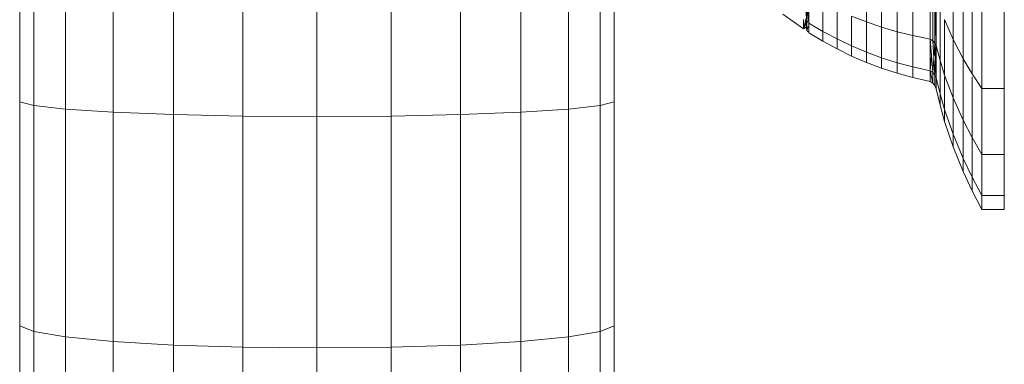
# Model space of a CAD drawing. Units: millimetres. Extents: x -1996 to 4724, y -1875 to 2877.
# Drawn here: x 997 to 1050, y 1388 to 1406 of the extents above; entities that cross this region are included whole.
import ezdxf

# ---------------------------------------------------------------- set-up
doc = ezdxf.new("R2010")
doc.units = ezdxf.units.MM
doc.layers.add('A-GENM', color=13, linetype='Continuous', lineweight=9)
doc.layers.add('G-IMPT', color=8, linetype='Continuous', lineweight=9)

# ---------------------------------------------------------------- blocks, each defined once
blk = doc.blocks.new('D- Arm Wheel - 6_1_DWG-437292-East')
at = {"layer": 'G-IMPT'}
for p, q in [((-171.875, 1198.119), (-171.875, 1185.998)), ((-171.123, 1198.014), (-171.123, 1185.789)), ((-140.689, 1198.014), (-140.689, 1185.789)), ((-139.938, 1198.119), (-139.938, 1185.998)), ((-169.416, 1197.918), (-169.416, 1185.596)), ((-166.859, 1197.835), (-166.859, 1185.431)), ((-163.614, 1197.773), (-163.614, 1185.306)), ((-159.885, 1197.734), (-159.885, 1185.227)), ((-155.906, 1197.72), (-155.906, 1185.201)), ((-151.927, 1197.734), (-151.927, 1185.227)), ((-148.198, 1197.773), (-148.198, 1185.306)), ((-144.954, 1197.835), (-144.954, 1185.431)), ((-142.397, 1197.918), (-142.397, 1185.596)), ((-121.73, 1193.529), (-121.73, 1189.35)), ((-126.388, 1192.89), (-126.388, 1190.283)), ((-121.195, 1192.698), (-121.195, 1188.308)), ((-125.575, 1192.648), (-125.575, 1190.004)), ((-124.746, 1192.436), (-124.746, 1189.76)), ((-123.903, 1192.255), (-123.903, 1189.551)), ((-129.764, 1191.907), (-129.588, 1190.338)), ((-129.624, 1191.832), (-129.588, 1190.338)), ((-129.588, 1191.832), (-129.479, 1190.218)), ((-129.588, 1190.326), (-129.479, 1191.697)), ((-129.479, 1191.721), (-129.479, 1190.218)), ((-122.96, 1192.085), (-122.96, 1189.354)), ((-122.822, 1192.017), (-122.822, 1189.276)), ((-122.716, 1191.916), (-122.716, 1189.16)), ((-122.716, 1189.136), (-122.651, 1191.754)), ((-122.651, 1191.788), (-122.651, 1189.013)), ((-120.715, 1192.056), (-120.715, 1187.502)), ((-128.732, 1191.315), (-128.732, 1189.778)), ((-122.437, 1191.097), (-122.437, 1188.217)), ((-120.19, 1191.428), (-120.19, 1186.714)), ((-118.985, 1191.428), (-118.985, 1186.714)), ((-129.764, 1189.911), (-130.89, 1190.708)), ((-127.968, 1190.939), (-127.968, 1189.371)), ((-126.388, 1190.283), (-127.187, 1190.594)), ((-127.187, 1190.594), (-127.187, 1188.999)), ((-129.764, 1189.911), (-129.628, 1190.491)), ((-129.764, 1190.42), (-129.764, 1189.911)), ((-129.764, 1189.911), (-129.588, 1190.326)), ((-129.588, 1190.338), (-129.628, 1190.503)), ((-129.628, 1190.503), (-129.628, 1189.997)), ((-129.628, 1190.338), (-129.628, 1189.997)), ((-129.588, 1190.338), (-129.628, 1189.997)), ((-129.628, 1189.997), (-129.628, 1190.338)), ((-129.628, 1189.997), (-129.588, 1190.326)), ((-129.524, 1190.268), (-129.588, 1190.338)), ((-129.588, 1190.338), (-129.588, 1189.827)), ((-129.588, 1189.827), (-129.524, 1190.048)), ((-129.479, 1190.218), (-129.479, 1189.704)), ((-128.732, 1189.778), (-129.479, 1190.218)), ((-125.575, 1190.004), (-126.388, 1190.283)), ((-126.388, 1190.283), (-126.388, 1188.661)), ((-121.73, 1189.35), (-122.189, 1190.413)), ((-122.189, 1190.413), (-122.189, 1187.428)), ((-129.628, 1189.997), (-129.764, 1189.911)), ((-129.628, 1189.997), (-129.764, 1189.911)), ((-129.588, 1189.827), (-129.628, 1189.997)), ((-129.524, 1189.756), (-129.588, 1189.827)), ((-128.732, 1189.253), (-129.479, 1189.704)), ((-127.968, 1189.371), (-128.732, 1189.778)), ((-128.732, 1189.778), (-128.732, 1189.253)), ((-124.746, 1189.76), (-125.575, 1190.004)), ((-125.575, 1190.004), (-125.575, 1188.36)), ((-123.903, 1189.551), (-124.746, 1189.76)), ((-124.746, 1189.76), (-124.746, 1188.096)), ((-122.96, 1189.354), (-123.903, 1189.551)), ((-123.903, 1189.551), (-123.903, 1187.87)), ((-127.968, 1188.836), (-128.732, 1189.253)), ((-127.187, 1188.999), (-127.968, 1189.371)), ((-127.968, 1189.371), (-127.968, 1188.836)), ((-126.388, 1188.661), (-127.187, 1188.999)), ((-127.187, 1188.999), (-127.187, 1188.454)), ((-122.822, 1189.276), (-122.96, 1189.354)), ((-122.96, 1189.354), (-122.822, 1187.573)), ((-122.96, 1189.354), (-122.96, 1187.657)), ((-122.716, 1189.16), (-122.822, 1189.276)), ((-122.822, 1189.276), (-122.716, 1187.447)), ((-122.716, 1189.136), (-122.822, 1189.252)), ((-122.822, 1187.56), (-122.716, 1189.136)), ((-122.651, 1189.013), (-122.716, 1189.16)), ((-122.716, 1189.16), (-122.651, 1187.288)), ((-122.651, 1188.989), (-122.716, 1189.136)), ((-122.716, 1187.434), (-122.651, 1188.989)), ((-122.437, 1188.217), (-122.651, 1189.013)), ((-122.651, 1189.013), (-122.651, 1187.288)), ((-121.195, 1188.308), (-121.73, 1189.35)), ((-121.73, 1189.35), (-121.73, 1186.203)), ((-127.187, 1188.454), (-127.968, 1188.836)), ((-126.388, 1188.108), (-127.187, 1188.454)), ((-125.575, 1188.36), (-126.388, 1188.661)), ((-126.388, 1188.661), (-126.388, 1188.108)), ((-122.959, 1187.657), (-122.89, 1188.456)), ((-125.575, 1187.798), (-126.388, 1188.108)), ((-124.746, 1188.096), (-125.575, 1188.36)), ((-125.575, 1188.36), (-125.575, 1187.798)), ((-123.903, 1187.87), (-124.746, 1188.096)), ((-124.746, 1188.096), (-124.746, 1187.528)), ((-122.189, 1187.428), (-122.437, 1188.217)), ((-122.437, 1188.217), (-122.437, 1186.426)), ((-120.715, 1187.502), (-121.195, 1188.308)), ((-121.195, 1188.308), (-121.195, 1185.002)), ((-124.746, 1187.528), (-125.575, 1187.798)), ((-123.903, 1187.296), (-124.746, 1187.528)), ((-122.96, 1187.657), (-123.903, 1187.87)), ((-123.903, 1187.87), (-123.903, 1187.296)), ((-122.822, 1187.573), (-122.96, 1187.657)), ((-122.96, 1187.657), (-122.822, 1186.991)), ((-122.96, 1187.657), (-122.96, 1187.077)), ((-122.822, 1187.56), (-122.96, 1187.645)), ((-122.716, 1187.447), (-122.822, 1187.573)), ((-122.822, 1187.573), (-122.822, 1186.991)), ((-122.822, 1186.991), (-122.822, 1187.56)), ((-122.716, 1187.434), (-122.822, 1187.56)), ((-122.651, 1187.288), (-122.716, 1187.447)), ((-122.716, 1187.447), (-122.716, 1186.862)), ((-122.716, 1186.862), (-122.716, 1187.434)), ((-122.676, 1187.337), (-122.716, 1187.434)), ((-121.73, 1186.203), (-122.189, 1187.428)), ((-120.19, 1186.714), (-120.715, 1187.502)), ((-122.96, 1187.077), (-123.903, 1187.296)), ((-122.822, 1186.991), (-122.96, 1187.077)), ((-122.716, 1186.862), (-122.822, 1186.991)), ((-122.651, 1186.699), (-122.716, 1186.862)), ((-122.651, 1187.288), (-122.651, 1186.699)), ((-122.437, 1186.426), (-122.651, 1187.288)), ((-122.651, 1186.699), (-122.651, 1187.275)), ((-122.189, 1187.337), (-122.189, 1185.573)), ((-120.715, 1187.337), (-120.715, 1184.074)), ((-122.437, 1185.815), (-122.651, 1186.699)), ((-122.189, 1185.573), (-122.437, 1186.426)), ((-122.437, 1186.426), (-122.437, 1185.815)), ((-122.437, 1185.815), (-122.437, 1186.414)), ((-118.985, 1186.714), (-120.19, 1186.714)), ((-120.19, 1186.714), (-120.19, 1183.166)), ((-118.985, 1186.714), (-118.985, 1183.166)), ((-171.875, 1185.998), (-171.875, 1173.96)), ((-171.875, 1185.998), (-171.123, 1185.789)), ((-140.689, 1185.789), (-139.938, 1185.998)), ((-139.938, 1185.998), (-139.938, 1173.96)), ((-122.189, 1184.94), (-122.437, 1185.815)), ((-121.195, 1185.002), (-121.73, 1186.203)), ((-121.73, 1186.203), (-121.73, 1184.247)), ((-171.123, 1185.789), (-169.416, 1185.596)), ((-171.123, 1185.789), (-171.123, 1173.646)), ((-169.416, 1185.596), (-166.859, 1185.431)), ((-169.416, 1185.596), (-169.416, 1173.357)), ((-166.859, 1185.431), (-163.614, 1185.306)), ((-166.859, 1185.431), (-166.859, 1173.11)), ((-163.614, 1185.306), (-159.885, 1185.227)), ((-163.614, 1185.306), (-163.614, 1172.922)), ((-151.927, 1185.227), (-148.198, 1185.306)), ((-148.198, 1185.306), (-144.954, 1185.431)), ((-148.198, 1185.306), (-148.198, 1172.922)), ((-144.954, 1185.431), (-142.397, 1185.596)), ((-144.954, 1185.431), (-144.954, 1173.11)), ((-142.397, 1185.596), (-140.689, 1185.789)), ((-142.397, 1185.596), (-142.397, 1173.357)), ((-140.689, 1185.789), (-140.689, 1173.646)), ((-121.73, 1184.247), (-122.189, 1185.573)), ((-122.189, 1185.573), (-122.189, 1184.94)), ((-155.906, 1185.201), (-159.885, 1185.227)), ((-159.885, 1185.227), (-159.885, 1172.804)), ((-151.927, 1185.227), (-155.906, 1185.201)), ((-155.906, 1185.201), (-155.906, 1172.764)), ((-151.927, 1185.227), (-151.927, 1172.804)), ((-121.73, 1183.579), (-122.189, 1184.94)), ((-120.715, 1184.074), (-121.195, 1185.002)), ((-121.195, 1185.002), (-121.195, 1182.948)), ((-121.195, 1182.948), (-121.73, 1184.247)), ((-121.73, 1184.247), (-121.73, 1183.579)), ((-120.19, 1183.166), (-120.715, 1184.074)), ((-120.715, 1184.074), (-120.715, 1181.943)), ((-121.195, 1182.247), (-121.73, 1183.579)), ((-118.985, 1183.166), (-120.19, 1183.166)), ((-120.19, 1183.166), (-120.19, 1180.961)), ((-118.985, 1183.166), (-118.985, 1180.961)), ((-120.715, 1181.943), (-121.195, 1182.948)), ((-121.195, 1182.948), (-121.195, 1182.247)), ((-120.715, 1181.217), (-121.195, 1182.247)), ((-120.19, 1180.961), (-120.715, 1181.943)), ((-120.715, 1181.943), (-120.715, 1181.217)), ((-120.19, 1180.209), (-120.715, 1181.217)), ((-118.985, 1180.961), (-120.19, 1180.961)), ((-120.19, 1180.961), (-120.19, 1180.209)), ((-118.985, 1180.961), (-118.985, 1180.209)), ((-118.985, 1180.209), (-120.19, 1180.209)), ((-118.985, 1180.209), (-118.985, 1180.46)), ((-171.875, 1173.96), (-171.875, 1162.011)), ((-171.875, 1173.96), (-171.123, 1173.646)), ((-171.123, 1173.646), (-169.416, 1173.357)), ((-171.123, 1173.646), (-171.123, 1161.592)), ((-142.397, 1173.357), (-140.689, 1173.646)), ((-140.689, 1173.646), (-139.938, 1173.96)), ((-140.689, 1173.646), (-140.689, 1161.592)), ((-139.938, 1173.96), (-139.938, 1162.011)), ((-169.416, 1173.357), (-166.859, 1173.11)), ((-169.416, 1173.357), (-169.416, 1161.207)), ((-166.859, 1173.11), (-163.614, 1172.922)), ((-166.859, 1173.11), (-166.859, 1160.878)), ((-148.198, 1172.922), (-144.954, 1173.11)), ((-144.954, 1173.11), (-142.397, 1173.357)), ((-144.954, 1173.11), (-144.954, 1160.878)), ((-142.397, 1173.357), (-142.397, 1161.207)), ((-163.614, 1172.922), (-159.885, 1172.804)), ((-163.614, 1172.922), (-163.614, 1160.628)), ((-155.906, 1172.764), (-159.885, 1172.804)), ((-159.885, 1172.804), (-159.885, 1160.471)), ((-151.927, 1172.804), (-155.906, 1172.764)), ((-155.906, 1172.764), (-155.906, 1160.418)), ((-151.927, 1172.804), (-148.198, 1172.922)), ((-151.927, 1172.804), (-151.927, 1160.471)), ((-148.198, 1172.922), (-148.198, 1160.628))]:
    blk.add_line(p, q, dxfattribs=at)
blk = doc.blocks.new('D- Arm Wheel - D- Arm Wheel-434854-East')
blk.add_blockref('D- Arm Wheel - 6_1_DWG-437292-East', (0, 0))

msp = doc.modelspace()

# ---------------------------------------------------------------- block references
at = {"layer": 'A-GENM'}
msp.add_blockref('D- Arm Wheel - D- Arm Wheel-434854-East', (1168.675, 216), dxfattribs=at)

doc.saveas('drawing.dxf')
